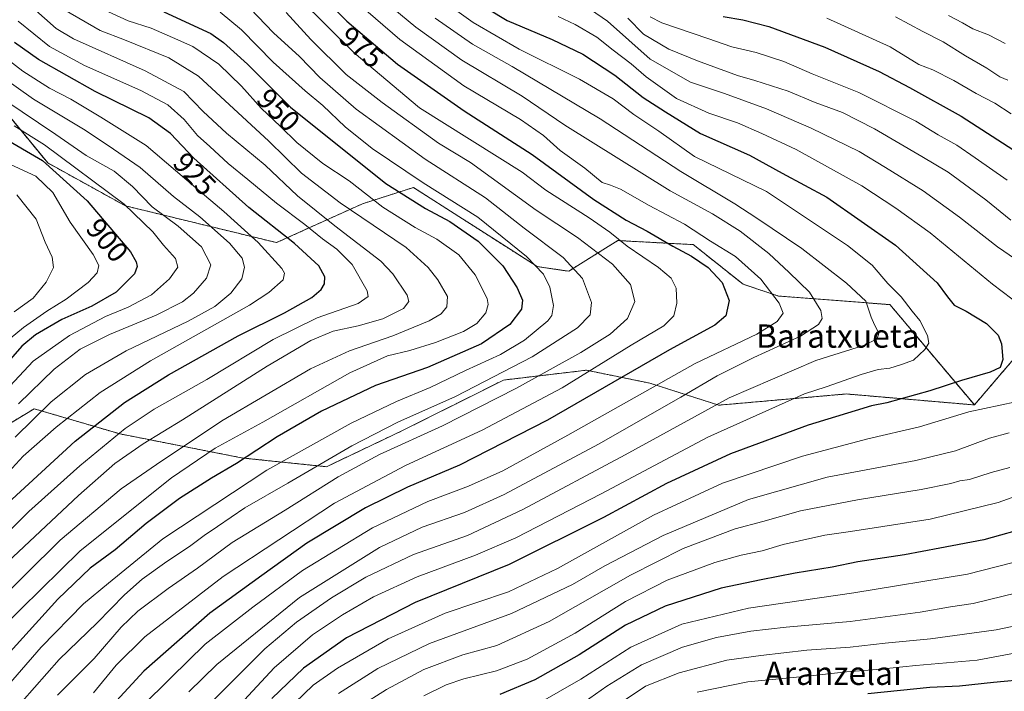
# Model space of a CAD drawing. Units: metres. Extents: x 613849 to 617287, y 4754824 to 4757195.
# Drawn here: x 616779 to 617117, y 4756791 to 4757022 of the extents above; entities that cross this region are included whole.
import ezdxf
from ezdxf.enums import TextEntityAlignment as Align

# ---------------------------------------------------------------- set-up
doc = ezdxf.new("R2010")
doc.units = ezdxf.units.M
doc.header["$MEASUREMENT"] = 0
doc.linetypes.add('TRAZOS', pattern=[0.75, 0.5, -0.25])
for name, color, linetype, lineweight in [('Arbolado forestal', 92, 'TRAZOS', 0), ('Arbolado forestal CxS', 92, 'Continuous', 0), ('Curva de nivel maestra', 36, 'Continuous', 30), ('Curva de nivel normal', 36, 'Continuous', 0), ('Rótulo de curva de nivel directora', 19, 'Continuous', 0), ('Suelo desnudo', 252, 'Continuous', 0), ('Suelo desnudo CxS', 43, 'Continuous', 0), ('Texto cartográfico', 19, 'Continuous', 0)]:
    doc.layers.add(name, color=color, linetype=linetype, lineweight=lineweight)
doc.styles.add('Arial', font='txt', dxfattribs={"height": 0.2})

# ---------------------------------------------------------------- blocks, each defined once
blk = doc.blocks.new('*U164')
at = {"layer": 'Curva de nivel normal', "color": 36, "linetype": 'Continuous', "lineweight": 0}
blk.add_polyline3d([(616772.9, 4756833.68, 935), (616799.13, 4756858.34, 935), (616811.63, 4756869.29, 935), (616821.32, 4756876.11, 935), (616834.9, 4756884.28, 935), (616863.95, 4756902.68, 935), (616878.97, 4756911.6, 935), (616886.6, 4756914.79, 935), (616895.16, 4756916.6, 935), (616903.69, 4756919.01, 935), (616910.81, 4756922.55, 935), (616912.61, 4756924.96, 935), (616912, 4756927.09, 935), (616907.09, 4756934.39, 935), (616902.96, 4756938.76, 935), (616887.14, 4756950.93, 935), (616874.32, 4756961.22, 935), (616863.22, 4756971.78, 935), (616850.01, 4756982.76, 935), (616841.96, 4756990.24, 935), (616835.33, 4756997.07, 935), (616822.09, 4757004.13, 935), (616797.4, 4757015.21, 935), (616791.46, 4757018.71, 935), (616783.48, 4757025.85, 935)], dxfattribs=at)
blk = doc.blocks.new('*U170')
at = {"layer": 'Curva de nivel normal', "color": 36, "linetype": 'Continuous', "lineweight": 0}
for points in [[(617079.77, 4757022.68, 1035), (617089.09, 4757017.64, 1035), (617096.12, 4757014.11, 1035), (617103.82, 4757009.29, 1035), (617111.12, 4757005.03, 1035), (617115.51, 4757002.14, 1035), (617118.34, 4757001.01, 1035)], [(617126.56, 4756826.11, 1035), (617106.45, 4756821.19, 1035), (617098.67, 4756820.06, 1035), (617088.26, 4756818.2, 1035), (617064.17, 4756814.99, 1035), (617042.24, 4756813.14, 1035), (617030.04, 4756811.71, 1035), (617018.22, 4756809.55, 1035), (617006.61, 4756806.17, 1035), (616992.52, 4756800.17, 1035), (616980.59, 4756792.87, 1035), (616968.9, 4756784.61, 1035)]]:
    blk.add_polyline3d(points, dxfattribs=at)
blk = doc.blocks.new('*U175')
at = {"layer": 'Curva de nivel normal', "color": 36, "linetype": 'Continuous', "lineweight": 0}
blk.add_polyline3d([(616768.74, 4756859.47, 920), (616780.21, 4756871.84, 920), (616791.51, 4756881.78, 920), (616806.54, 4756893.63, 920), (616823.94, 4756904.53, 920), (616857.86, 4756923.73, 920), (616864.55, 4756928.01, 920), (616869.44, 4756932.34, 920), (616869.91, 4756934.7, 920), (616868.94, 4756936.29, 920), (616860.88, 4756945.16, 920), (616849.11, 4756955.86, 920), (616839.45, 4756964.02, 920), (616822.45, 4756978.48, 920), (616806.79, 4756988.23, 920), (616796.5, 4756994.44, 920), (616789.22, 4756998.26, 920), (616780.04, 4757004.06, 920), (616770.32, 4757011.55, 920)], dxfattribs=at)
blk = doc.blocks.new('*U176')
at = {"layer": 'Curva de nivel normal', "color": 36, "linetype": 'Continuous', "lineweight": 0}
blk.add_polyline3d([(616870.45, 4757024.16, 965), (616878.93, 4757014.94, 965), (616891.12, 4757002.88, 965), (616903.49, 4756993.24, 965), (616922.74, 4756979.31, 965), (616933.78, 4756972.69, 965), (616956.37, 4756956.27, 965), (616970.48, 4756946.91, 965), (616982.54, 4756937.72, 965), (616988.78, 4756930.83, 965), (616990.16, 4756924.96, 965), (616987.72, 4756919.1, 965), (616981.7, 4756913.7, 965), (616971.69, 4756907.44, 965), (616949.59, 4756895.14, 965), (616924.21, 4756882.24, 965), (616902.5, 4756872.34, 965), (616888.28, 4756864.73, 965), (616870.18, 4756853.28, 965), (616851.98, 4756842.12, 965), (616840.01, 4756833.38, 965), (616829.91, 4756826.37, 965), (616819.48, 4756818.53, 965), (616813.81, 4756813.06, 965), (616804.48, 4756802.27, 965), (616791.92, 4756789.72, 965)], dxfattribs=at)
blk = doc.blocks.new('*U177')
at = {"layer": 'Curva de nivel normal', "color": 36, "linetype": 'Continuous', "lineweight": 0}
blk.add_polyline3d([(616805.24, 4757026.37, 945), (616816.16, 4757021.37, 945), (616824.16, 4757018.78, 945), (616831.48, 4757015.64, 945), (616838.45, 4757012.47, 945), (616847.36, 4757006.44, 945), (616855.12, 4756998.95, 945), (616861.9, 4756991.36, 945), (616868.57, 4756985.06, 945), (616874.13, 4756979.53, 945), (616883.11, 4756972.38, 945), (616892.08, 4756966.34, 945), (616903.65, 4756957.31, 945), (616914.75, 4756950.31, 945), (616922.21, 4756946.38, 945), (616929.78, 4756940.93, 945), (616935.4, 4756934.08, 945), (616939.45, 4756925.94, 945), (616939.83, 4756923.95, 945), (616939.06, 4756921.02, 945), (616935.9, 4756917.39, 945), (616931.36, 4756914.6, 945), (616921.76, 4756910.82, 945), (616912.9, 4756908.13, 945), (616905.29, 4756906.32, 945), (616892.37, 4756900.42, 945), (616862.45, 4756883.51, 945), (616846.11, 4756874.53, 945), (616831.11, 4756864.38, 945), (616799.78, 4756839.36, 945), (616772.75, 4756812.69, 945)], dxfattribs=at)
blk = doc.blocks.new('*U181')
at = {"layer": 'Curva de nivel normal', "color": 36, "linetype": 'Continuous', "lineweight": 0}
blk.add_polyline3d([(616875, 4757029.06, 970), (616893.81, 4757010.4, 970), (616916.27, 4756991.5, 970), (616951.53, 4756969.38, 970), (616959.63, 4756963.19, 970), (616974.48, 4756953.69, 970), (616981.65, 4756948.75, 970), (616987.53, 4756943.94, 970), (616998.3, 4756936.65, 970), (617002.74, 4756932.92, 970), (617004.45, 4756929.5, 970), (617004.67, 4756924.36, 970), (617003.56, 4756920.02, 970), (617000.17, 4756916.62, 970), (616989.01, 4756909.93, 970), (616965.31, 4756895.26, 970), (616937.74, 4756880.77, 970), (616911.45, 4756868.65, 970), (616887.11, 4756855.66, 970), (616848.87, 4756830.53, 970), (616821.96, 4756809.72, 970), (616812.14, 4756800.05, 970), (616804.27, 4756790.51, 970)], dxfattribs=at)
blk = doc.blocks.new('*U187')
at = {"layer": 'Curva de nivel normal', "color": 36, "linetype": 'Continuous', "lineweight": 0}
blk.add_polyline3d([(616892.85, 4757029.49, 980), (616909.5, 4757014.92, 980), (616931.52, 4756999.02, 980), (616950.98, 4756987.45, 980), (616958.88, 4756981.98, 980), (616964.58, 4756976.81, 980), (616973.06, 4756970.72, 980), (616978.96, 4756965.8, 980), (616981.81, 4756964.94, 980), (616985.3, 4756963.47, 980), (616995.17, 4756957.97, 980), (617007.24, 4756951.47, 980), (617016.21, 4756945.61, 980), (617024.82, 4756940.39, 980), (617033.46, 4756932.66, 980), (617039.82, 4756924.34, 980), (617041.12, 4756920.89, 980), (617039.07, 4756918.04, 980), (617032.11, 4756913.76, 980), (617010.89, 4756903.68, 980), (616967.23, 4756879.07, 980), (616944.89, 4756866.83, 980), (616933.11, 4756861.47, 980), (616919.11, 4756856.27, 980), (616900.11, 4756847.23, 980), (616876.11, 4756832.51, 980), (616859.04, 4756819.93, 980), (616842.63, 4756807.22, 980), (616830.84, 4756795.68, 980), (616820.81, 4756785.68, 980)], dxfattribs=at)
blk = doc.blocks.new('*U189')
at = {"layer": 'Curva de nivel normal', "color": 36, "linetype": 'Continuous', "lineweight": 0}
blk.add_polyline3d([(616794.13, 4757025.21, 940), (616806.62, 4757018.04, 940), (616814.97, 4757014.82, 940), (616830.14, 4757008.63, 940), (616840.42, 4757002.37, 940), (616864.5, 4756980.02, 940), (616875.76, 4756968.98, 940), (616889.06, 4756958.8, 940), (616911.63, 4756943.54, 940), (616919.23, 4756936.6, 940), (616922.61, 4756932.41, 940), (616925.88, 4756926.67, 940), (616925.61, 4756923.11, 940), (616923.72, 4756920.76, 940), (616919.53, 4756918.28, 940), (616907.15, 4756913.1, 940), (616892.23, 4756908.03, 940), (616878.86, 4756901.76, 940), (616848.33, 4756884.01, 940), (616825.94, 4756869.01, 940), (616813.78, 4756860.6, 940), (616792.88, 4756842.92, 940), (616769.07, 4756819.53, 940)], dxfattribs=at)
blk = doc.blocks.new('*U192')
at = {"layer": 'Curva de nivel normal', "color": 36, "linetype": 'Continuous', "lineweight": 0}
for points in [[(616987.76, 4757022.22, 1015), (616993.21, 4757016.76, 1015), (617001.9, 4757011.6, 1015), (617011.78, 4757007.55, 1015), (617025.45, 4757002.6, 1015), (617031.48, 4757000.82, 1015), (617042.89, 4756997.21, 1015), (617052.14, 4756993.31, 1015), (617061.56, 4756989.91, 1015), (617072.53, 4756984.29, 1015), (617088.81, 4756974.7, 1015), (617097.83, 4756969.31, 1015), (617110.77, 4756959.86, 1015), (617119.36, 4756952.9, 1015)], [(617119.01, 4756867.91, 1015), (617112.62, 4756866.19, 1015), (617105.14, 4756863.81, 1015), (617101.8, 4756863.38, 1015), (617098.72, 4756862.39, 1015), (617088.55, 4756860.33, 1015), (617066.73, 4756856.85, 1015), (617047.16, 4756853.02, 1015), (617034.18, 4756849.34, 1015), (617024.69, 4756846.84, 1015), (617006.76, 4756840.07, 1015), (616988.69, 4756830.95, 1015), (616960.76, 4756815.03, 1015), (616942.78, 4756806.75, 1015), (616931.11, 4756803.59, 1015), (616917.77, 4756798.51, 1015), (616904.96, 4756791.67, 1015), (616895.91, 4756786.01, 1015)]]:
    blk.add_polyline3d(points, dxfattribs=at)
blk = doc.blocks.new('*U194')
at = {"layer": 'Curva de nivel normal', "color": 36, "linetype": 'Continuous', "lineweight": 0}
blk.add_polyline3d([(616766.62, 4756837.63, 930), (616782.07, 4756852.8, 930), (616799.67, 4756868.53, 930), (616815.2, 4756881.32, 930), (616825.14, 4756888.01, 930), (616843.22, 4756898.14, 930), (616866.05, 4756911.92, 930), (616881.09, 4756919.28, 930), (616895.16, 4756924.21, 930), (616898.58, 4756926.71, 930), (616898.29, 4756928.63, 930), (616893.1, 4756937.69, 930), (616887.86, 4756942.93, 930), (616882.92, 4756946.48, 930), (616876.88, 4756951.44, 930), (616867.1, 4756958.67, 930), (616857.27, 4756966.83, 930), (616850.5, 4756972.39, 930), (616844.29, 4756978.19, 930), (616839.97, 4756981.96, 930), (616835.5, 4756987.43, 930), (616829.78, 4756992.52, 930), (616820.55, 4756997.45, 930), (616801.19, 4757006, 930), (616789.2, 4757012.48, 930), (616778.4, 4757021.2, 930)], dxfattribs=at)
blk = doc.blocks.new('*U204')
at = {"layer": 'Curva de nivel normal', "color": 36, "linetype": 'Continuous', "lineweight": 0}
blk.add_polyline3d([(616922.72, 4757029.5, 995), (616934.64, 4757020.76, 995), (616950.52, 4757011.63, 995), (616971.2, 4757001.3, 995), (616982.73, 4756994.52, 995), (616989.92, 4756989.16, 995), (616998.51, 4756983.41, 995), (617010.73, 4756974.79, 995), (617035.47, 4756962.7, 995), (617063.28, 4756944.13, 995), (617071.71, 4756937.45, 995), (617077.14, 4756931.17, 995), (617081.66, 4756926.55, 995), (617085.46, 4756921.66, 995), (617088.14, 4756918.36, 995), (617090.7, 4756913.26, 995), (617091.14, 4756910.59, 995), (617089.82, 4756908.43, 995), (617085.89, 4756904.76, 995), (617081.78, 4756903.28, 995), (617077.78, 4756902.02, 995), (617073.78, 4756901.55, 995), (617067.89, 4756899.88, 995), (617055.96, 4756895.68, 995), (617048.49, 4756893.24, 995), (617015.32, 4756878.29, 995), (616978.66, 4756858.83, 995), (616949.32, 4756843.81, 995), (616935.5, 4756837.81, 995), (616915.45, 4756830.4, 995), (616900.45, 4756823.46, 995), (616889.8, 4756817.38, 995), (616879.52, 4756810.42, 995), (616866.34, 4756799.07, 995), (616848.75, 4756780.06, 995)], dxfattribs=at)
blk = doc.blocks.new('*U205')
at = {"layer": 'Curva de nivel normal', "color": 36, "linetype": 'Continuous', "lineweight": 0}
for points in [[(617056.1, 4757022.3, 1030), (617077.86, 4757012.42, 1030), (617087.79, 4757006.38, 1030), (617092.56, 4757004.46, 1030), (617099.81, 4757000.84, 1030), (617107.45, 4756996.37, 1030), (617113.8, 4756993.09, 1030), (617119.41, 4756989.36, 1030)], [(617129.97, 4756837.82, 1030), (617104.51, 4756831.31, 1030), (617065.4, 4756824.9, 1030), (617029.28, 4756819.66, 1030), (617006.41, 4756814.14, 1030), (616988.81, 4756806.24, 1030), (616971.62, 4756795.25, 1030), (616956.11, 4756786.25, 1030)]]:
    blk.add_polyline3d(points, dxfattribs=at)
blk = doc.blocks.new('*U209')
at = {"layer": 'Curva de nivel normal', "color": 36, "linetype": 'Continuous', "lineweight": 0}
blk.add_polyline3d([(616773.78, 4756910.63, 895), (616780.31, 4756916.06, 895), (616788.3, 4756921.58, 895), (616794.94, 4756925.75, 895), (616802.52, 4756931.47, 895), (616805.53, 4756934.77, 895), (616806.13, 4756937.31, 895), (616804.17, 4756941.07, 895), (616796.33, 4756952.22, 895), (616790.36, 4756962.36, 895), (616784.52, 4756967.94, 895), (616772.78, 4756973.39, 895)], dxfattribs=at)
blk = doc.blocks.new('*U216')
at = {"layer": 'Curva de nivel normal', "color": 36, "linetype": 'Continuous', "lineweight": 0}
blk.add_polyline3d([(616759.98, 4756776.01, 955), (616786.31, 4756806.22, 955), (616800.86, 4756821.09, 955), (616809.45, 4756828.23, 955), (616828.14, 4756843.39, 955), (616863.83, 4756867, 955), (616892.79, 4756883.18, 955), (616908.32, 4756890.64, 955), (616919.92, 4756895.39, 955), (616932.03, 4756901.19, 955), (616944.13, 4756906.72, 955), (616952.38, 4756911.68, 955), (616960.32, 4756918.34, 955), (616961.67, 4756920.17, 955), (616962.31, 4756923.57, 955), (616961.08, 4756929.82, 955), (616958.89, 4756934.32, 955), (616953.03, 4756940.37, 955), (616936.25, 4756953.88, 955), (616917.47, 4756965.67, 955), (616899.96, 4756977.52, 955), (616890.69, 4756984.92, 955), (616883.05, 4756992.28, 955), (616877.04, 4756997.27, 955), (616866, 4757007.2, 955), (616855.11, 4757018.28, 955), (616847.86, 4757024.36, 955)], dxfattribs=at)
blk = doc.blocks.new('*U224')
at = {"layer": 'Curva de nivel normal', "color": 36, "linetype": 'Continuous', "lineweight": 0}
for points in [[(616987.0489, 4757190.2423, 1065), (616982.53, 4757185.75, 1065), (616970.39, 4757174.55, 1065), (616963.7, 4757166.91, 1065), (616962.47, 4757160.36, 1065), (616963.82, 4757152.36, 1065), (616966.88, 4757146.45, 1065), (616975.46, 4757134.03, 1065), (616983.77, 4757123.4, 1065), (616992.53, 4757115.36, 1065), (617005.81, 4757107.16, 1065), (617028.45, 4757095.88, 1065), (617035.82, 4757094.06, 1065), (617052.22, 4757091, 1065), (617069.88, 4757086.77, 1065), (617093.64, 4757078.61, 1065), (617121.98, 4757066.96, 1065), (617142.65, 4757057.55, 1065), (617159.44, 4757050.33, 1065), (617168.89, 4757045.24, 1065), (617176.12, 4757040.82, 1065), (617189.21, 4757034.16, 1065), (617193.8, 4757031.04, 1065), (617195.91, 4757030.54, 1065), (617199.96, 4757028.89, 1065), (617208.53, 4757024.08, 1065), (617214.25, 4757020.47, 1065), (617224.11, 4757014.63, 1065), (617243.67, 4757001.1, 1065), (617250.8383, 4756995.313, 1065)], [(617250.8383, 4756995.313, 1065)]]:
    blk.add_polyline3d(points, dxfattribs=at)
blk = doc.blocks.new('*U237')
at = {"layer": 'Curva de nivel maestra', "color": 36, "linetype": 'Continuous', "lineweight": 30}
blk.add_polyline3d([(616828.48, 4757024.41, 950), (616844.56, 4757016.95, 950), (616849.01, 4757013.93, 950), (616857.24, 4757006.46, 950), (616871.92, 4756991.63, 950), (616904.73, 4756965.43, 950), (616918.36, 4756956.83, 950), (616926.68, 4756952.39, 950), (616936.45, 4756945.71, 950), (616944.94, 4756937.18, 950), (616949.82, 4756929.69, 950), (616951.62, 4756925.4, 950), (616951.27, 4756922.36, 950), (616947.3, 4756917, 950), (616937.55, 4756910.39, 950), (616919.05, 4756902.26, 950), (616901.15, 4756896.08, 950), (616882.56, 4756887.33, 950), (616867.39, 4756878.44, 950), (616853.45, 4756869.26, 950), (616844.78, 4756864.23, 950), (616833.87, 4756857.23, 950), (616822.41, 4756848.73, 950), (616811.72, 4756839.68, 950), (616803.12, 4756833.34, 950), (616792.02, 4756822.68, 950), (616763.52, 4756791.34, 950)], dxfattribs=at)
blk = doc.blocks.new('*U242')
at = {"layer": 'Curva de nivel maestra', "color": 36, "linetype": 'Continuous', "lineweight": 30}
for points in [[(617020.56, 4757022.88, 1025), (617027.28, 4757021.64, 1025), (617036.26, 4757019.34, 1025), (617055.45, 4757012.3, 1025), (617074.11, 4757003.89, 1025), (617084.49, 4756998.42, 1025), (617102.25, 4756988.6, 1025), (617121.97, 4756975.9, 1025)], [(617126.45, 4756847.66, 1025), (617110.11, 4756843.11, 1025), (617094.95, 4756840.17, 1025), (617082.84, 4756837.92, 1025), (617066.85, 4756835.55, 1025), (617057.96, 4756833.72, 1025), (617045.24, 4756831.64, 1025), (617033.56, 4756829.36, 1025), (617019.9, 4756826.5, 1025), (617000.66, 4756820.25, 1025), (616986.99, 4756813.8, 1025), (616971.11, 4756803.54, 1025), (616955.91, 4756794.96, 1025), (616943.91, 4756789.97, 1025)]]:
    blk.add_polyline3d(points, dxfattribs=at)
blk = doc.blocks.new('*U245')
at = {"layer": 'Curva de nivel maestra', "color": 36, "linetype": 'Continuous', "lineweight": 30}
blk.add_polyline3d([(616882.8, 4757029.84, 975), (616891.33, 4757021.21, 975), (616908.68, 4757006.49, 975), (616931.63, 4756990.43, 975), (616955, 4756975.39, 975), (616976.19, 4756959.99, 975), (616987.25, 4756952.86, 975), (616994.48, 4756949.1, 975), (617003.22, 4756943.9, 975), (617009.63, 4756940.52, 975), (617015.37, 4756936.6, 975), (617020.16, 4756931.46, 975), (617022.62, 4756925.23, 975), (617021.52, 4756920.06, 975), (617017.64, 4756916.77, 975), (617002.1, 4756908.37, 975), (616960.17, 4756884.2, 975), (616930.05, 4756868.74, 975), (616912.14, 4756861.18, 975), (616897.68, 4756854.03, 975), (616877.62, 4756841.97, 975), (616862.14, 4756830.88, 975), (616844.25, 4756817.93, 975), (616821.64, 4756798.01, 975), (616805.41, 4756780.48, 975)], dxfattribs=at)
blk = doc.blocks.new('*U246')
at = {"layer": 'Curva de nivel maestra', "color": 36, "linetype": 'Continuous', "lineweight": 30}
blk.add_polyline3d([(617252.89, 4756875.3, 1050), (617250.25, 4756869.78, 1050), (617249.14, 4756866.68, 1050), (617246.89, 4756862.34, 1050), (617244.22, 4756855.75, 1050), (617241.74, 4756851.62, 1050), (617239.38, 4756848.75, 1050), (617237.44, 4756844.83, 1050), (617233.8, 4756839.7, 1050), (617228.92, 4756833.35, 1050), (617219.69, 4756825.72, 1050), (617206.5, 4756818.01, 1050), (617191.72, 4756812.03, 1050), (617165.76, 4756803.75, 1050), (617144.48, 4756798.33, 1050), (617125.63, 4756795.24, 1050), (617113.35, 4756794.12, 1050), (617101.66, 4756792.79, 1050), (617091.51, 4756792.41, 1050), (617081.4, 4756791.3, 1050), (617070.29, 4756790.2, 1050)], dxfattribs=at)

msp = doc.modelspace()

# ---------------------------------------------------------------- linework, layer by layer
at = {"layer": 'Arbolado forestal', "color": 92, "linetype": 'TRAZOS', "lineweight": 0}
for points in [[(617106.82, 4756889.4, 1004.37), (617077.83, 4756923.87, 992.53), (617039.59, 4756926.81, 980.33), (617027.39, 4756930.88, 976.98), (617010.3, 4756944.47, 977.22), (616984.34, 4756945.87, 969.33), (616978.28, 4756942.08, 965.1), (616967.5, 4756935.35, 958.33), (616956.7, 4756936.91, 954.5), (616947.37, 4756942.88, 953.14), (616931.08, 4756953.3, 952.02), (616914.18, 4756964.11, 952.92), (616910.97, 4756963.08, 950.95), (616896.64, 4756958.5, 942.24), (616867.17, 4756945.17, 922.62), (616815.25, 4756957.8, 904.33), (616814.02, 4756958.48, 904.41), (616788.59, 4756972.53, 899.59), (616755.62, 4757012.52, 910.75)], [(617106.82, 4756889.4, 1004.37), (617133.11, 4756920.17, 1006.21), (617139.64, 4756927.81, 1009.89), (617159.44, 4756927.8, 1015.34), (617171.15, 4756944.26, 1024.32), (617170.48, 4756947.24, 1025.66)], [(616736.56, 4756727.89, 953.28), (616738.53, 4756754.56, 949.01), (616741.92, 4756774.92, 943.7), (616742.77, 4756794.43, 936.41), (616745.42, 4756813.57, 929.1), (616751.83, 4756856.03, 910.93), (616762.28, 4756875.01, 907.65), (616783.93, 4756888.11, 913.05), (616813.43, 4756879.45, 930.14), (616855.63, 4756871.17, 949.61), (616884.32, 4756868.21, 961.24), (616910.02, 4756880.4, 961.94), (616945.1, 4756897.95, 961.67), (616954.71, 4756899.1, 963.94), (616973.6, 4756901.34, 968.96), (616995.35, 4756896.9, 978.86), (617019.09, 4756889.34, 990.52), (617062.84, 4756893.18, 996.87), (617106.82, 4756889.4, 1004.37)], [(616736.56, 4756727.89, 953.28), (616738.53, 4756754.56, 949.01), (616741.92, 4756774.92, 943.7), (616742.77, 4756794.43, 936.41), (616745.42, 4756813.57, 929.1), (616751.83, 4756856.03, 910.93), (616762.28, 4756875.01, 907.65), (616783.93, 4756888.11, 913.05), (616813.43, 4756879.45, 930.14), (616855.63, 4756871.17, 949.61), (616884.32, 4756868.21, 961.24), (616910.02, 4756880.4, 961.94), (616945.1, 4756897.95, 961.67), (616954.71, 4756899.1, 963.94), (616973.6, 4756901.34, 968.96), (616995.35, 4756896.9, 978.86), (617019.09, 4756889.34, 990.52), (617062.84, 4756893.18, 996.87), (617106.82, 4756889.4, 1004.37)]]:
    msp.add_polyline3d(points, dxfattribs=at)
at = {"layer": 'Arbolado forestal CxS', "color": 92, "linetype": 'Continuous', "lineweight": 0}
for points in [[(616755.62, 4757012.52, 910.75), (616788.59, 4756972.53, 899.59), (616814.02, 4756958.48, 904.41), (616815.25, 4756957.8, 904.33), (616867.17, 4756945.17, 922.62), (616896.64, 4756958.5, 942.24), (616910.97, 4756963.08, 950.95), (616914.18, 4756964.11, 952.92), (616931.08, 4756953.3, 952.02), (616947.37, 4756942.88, 953.14), (616956.7, 4756936.91, 954.5), (616967.5, 4756935.34, 958.33), (616978.28, 4756942.08, 965.1), (616984.34, 4756945.87, 969.33), (617010.3, 4756944.47, 977.22), (617027.4, 4756930.88, 976.98), (617039.59, 4756926.81, 980.33), (617077.83, 4756923.87, 992.53), (617106.82, 4756889.4, 1004.37), (617106.82, 4756889.4, 1004.37), (617062.84, 4756893.18, 996.87), (617019.09, 4756889.34, 990.52), (616995.35, 4756896.9, 978.86), (616973.6, 4756901.34, 968.96), (616954.71, 4756899.09, 963.94), (616945.1, 4756897.95, 961.67), (616910.02, 4756880.4, 961.94), (616884.32, 4756868.21, 961.24), (616855.63, 4756871.17, 949.61), (616813.43, 4756879.45, 930.14), (616783.93, 4756888.11, 913.05), (616762.28, 4756875.01, 907.65)], [(616762.28, 4756875.01, 907.65), (616783.93, 4756888.11, 913.05), (616813.43, 4756879.45, 930.14), (616855.63, 4756871.17, 949.61), (616884.32, 4756868.21, 961.24), (616910.02, 4756880.4, 961.94), (616945.1, 4756897.95, 961.67), (616954.71, 4756899.09, 963.94), (616973.6, 4756901.34, 968.96), (616995.35, 4756896.9, 978.86), (617019.09, 4756889.34, 990.52), (617062.84, 4756893.18, 996.87), (617106.82, 4756889.4, 1004.37), (617133.11, 4756920.17, 1006.21), (617139.64, 4756927.8, 1009.89), (617159.44, 4756927.8, 1015.34), (617171.15, 4756944.26, 1024.32), (617170.48, 4756947.24, 1025.66), (617219.38, 4756967.62, 1047.9), (617250.96, 4756988.37, 1062.53), (617254.37, 4756789.01, 1062.56)]]:
    msp.add_polyline3d(points, dxfattribs=at)
at = {"layer": 'Curva de nivel maestra', "color": 36, "linetype": 'Continuous', "lineweight": 30}
for points in [[(616933.12, 4757029.59, 1000), (616946.37, 4757021.47, 1000), (616961.78, 4757014.94, 1000), (616972.33, 4757009.93, 1000), (616983.31, 4757002.64, 1000), (616993.08, 4756994.99, 1000), (617000.7, 4756990.09, 1000), (617012.78, 4756982.68, 1000), (617029.63, 4756975.2, 1000), (617040.78, 4756969.01, 1000), (617056.17, 4756960.73, 1000), (617079.78, 4756944.34, 1000), (617094.09, 4756931.32, 1000), (617097.6, 4756926.55, 1000), (617099.94, 4756923.73, 1000), (617104.01, 4756921.67, 1000), (617110.98, 4756917.37, 1000), (617115.04, 4756913.42, 1000), (617116.1, 4756910.36, 1000), (617116.56, 4756904.97, 1000), (617115.67, 4756902.23, 1000), (617112.28, 4756900.65, 1000), (617102.42, 4756897.8, 1000), (617091.54, 4756894.23, 1000), (617076.81, 4756890.12, 1000), (617071.47, 4756889.14, 1000), (617065.88, 4756887.35, 1000), (617049.73, 4756882.42, 1000), (617023.04, 4756872.61, 1000), (617001.13, 4756862.43, 1000), (616979.48, 4756850.7, 1000), (616947.11, 4756834.64, 1000), (616914.79, 4756821.56, 1000), (616891.15, 4756809.39, 1000), (616876.4, 4756799, 1000), (616865.55, 4756788.56, 1000)], [(616774.86, 4756855.7, 925), (616798.01, 4756877.01, 925), (616814.98, 4756890.2, 925), (616830.01, 4756899.76, 925), (616853.98, 4756913.2, 925), (616869.86, 4756921.01, 925), (616879.28, 4756926.34, 925), (616882.55, 4756929.01, 925), (616883.68, 4756931.01, 925), (616883.7, 4756933.39, 925), (616881.64, 4756937.16, 925), (616873.29, 4756944.86, 925), (616857.71, 4756957.21, 925), (616838.76, 4756974.22, 925), (616830.79, 4756982.63, 925), (616823.26, 4756988, 925), (616804.85, 4756997.08, 925), (616785.41, 4757008.01, 925), (616777.17, 4757013.91, 925)], [(616772.47, 4756981.72, 900), (616786.82, 4756973.36, 900), (616802.18, 4756959.53, 900), (616817.01, 4756942.01, 900), (616818.97, 4756938.54, 900), (616819.31, 4756936.95, 900), (616818.34, 4756934.44, 900), (616812.14, 4756928.11, 900), (616803.69, 4756923.33, 900), (616793.43, 4756918.73, 900), (616784.38, 4756913.48, 900), (616779.7, 4756909.64, 900), (616775.78, 4756905.08, 900)]]:
    msp.add_polyline3d(points, dxfattribs=at)
at = {"layer": 'Curva de nivel normal', "color": 36, "linetype": 'Continuous', "lineweight": 0}
for points in [[(616901.81, 4757030.19, 985), (616914.95, 4757019.12, 985), (616930.77, 4757007.82, 985), (616951.51, 4756995.41, 985), (616966.2, 4756985.46, 985), (617002.4, 4756962.97, 985), (617016.85, 4756955.09, 985), (617026.35, 4756949.14, 985), (617036.22, 4756941.46, 985), (617043.25, 4756934.87, 985), (617050.23, 4756928.12, 985), (617054.13, 4756921.87, 985), (617054.58, 4756919.08, 985), (617053.27, 4756917.07, 985), (617047.11, 4756912.99, 985), (617031.11, 4756905.72, 985), (617018.45, 4756899.45, 985), (617006.03, 4756892.05, 985), (616977.79, 4756875.98, 985), (616945.35, 4756858.69, 985), (616931.76, 4756852.43, 985), (616917.23, 4756847.39, 985), (616902.48, 4756840.48, 985), (616875.11, 4756823.27, 985), (616846.64, 4756800.27, 985), (616837.03, 4756790.9, 985)], [(616970.94, 4757028, 1010), (616980.8, 4757021.26, 1010), (616995.46, 4757008.21, 1010), (617009.35, 4757000.32, 1010), (617021, 4756996.42, 1010), (617035.47, 4756991.06, 1010), (617050.78, 4756984.51, 1010), (617067.25, 4756976.41, 1010), (617076.34, 4756970.96, 1010), (617089.26, 4756962.99, 1010), (617101.69, 4756953.93, 1010), (617114.73, 4756943.72, 1010), (617139.18, 4756927, 1010)], [(616779.78, 4756787.52, 960), (616792.55, 4756801.97, 960), (616805.53, 4756814.52, 960), (616814.94, 4756824.17, 960), (616821.02, 4756829.55, 960), (616829.52, 4756835.69, 960), (616837.32, 4756840.85, 960), (616842.35, 4756844.62, 960), (616846.92, 4756847.63, 960), (616856.27, 4756854.02, 960), (616871.02, 4756862.53, 960), (616893.02, 4756875.38, 960), (616908.84, 4756883.5, 960), (616928.59, 4756892.35, 960), (616955.01, 4756905.9, 960), (616970.47, 4756915.88, 960), (616974.86, 4756920.31, 960), (616975.34, 4756924.57, 960), (616972.25, 4756932.88, 960), (616965.56, 4756940.03, 960), (616952.18, 4756950.13, 960), (616938.96, 4756960.53, 960), (616918.22, 4756973.78, 960), (616894.46, 4756991.03, 960), (616882.03, 4757001.88, 960), (616875.02, 4757009.05, 960), (616866.11, 4757017.18, 960), (616858.12, 4757025.55, 960)], [(616921.7, 4757022.26, 990), (616934.46, 4757013.36, 990), (616948.1, 4757005.71, 990), (616978.26, 4756987.68, 990), (617005.96, 4756969.57, 990), (617024.56, 4756958.44, 990), (617032.08, 4756953.6, 990), (617047.6, 4756943.15, 990), (617062.92, 4756931.27, 990), (617069.54, 4756925.01, 990), (617071.39, 4756919.52, 990), (617072.51, 4756916.89, 990), (617074.02, 4756914.06, 990), (617073.43, 4756912.15, 990), (617068.75, 4756909.85, 990), (617052.39, 4756904.72, 990), (617022.58, 4756891.8, 990), (616986.93, 4756872.31, 990), (616951.79, 4756853.5, 990), (616932.7, 4756844.58, 990), (616914.26, 4756838.05, 990), (616897.78, 4756830.26, 990), (616886, 4756823.21, 990), (616874.01, 4756814.77, 990), (616863.18, 4756805.68, 990), (616844.11, 4756786.68, 990)], [(616963.91, 4757022.83, 1005), (616969.77, 4757020.08, 1005), (616977.12, 4757015.68, 1005), (616982.77, 4757011.3, 1005), (616988.99, 4757006.62, 1005), (616994.14, 4757002.05, 1005), (617004.56, 4756994.72, 1005), (617015.61, 4756989.65, 1005), (617025.45, 4756986.28, 1005), (617033.83, 4756982.59, 1005), (617045.63, 4756977.1, 1005), (617068.14, 4756964.68, 1005), (617079.86, 4756957.01, 1005), (617091.6, 4756948.48, 1005), (617113.05, 4756930.94, 1005), (617123.04, 4756923.35, 1005)], [(616995.48, 4757022.71, 1020), (616999.5, 4757020.65, 1020), (617015.24, 4757015.23, 1020), (617023.54, 4757012.38, 1020), (617031.87, 4757010.52, 1020), (617041.42, 4757007.38, 1020), (617051.11, 4757003.13, 1020), (617067.17, 4756996.72, 1020), (617086.67, 4756986.92, 1020), (617094.44, 4756982.15, 1020), (617100.85, 4756978.62, 1020), (617107.04, 4756974.27, 1020), (617118.06, 4756966.62, 1020)], [(617097.94, 4757023.2, 1040), (617102.79, 4757020.63, 1040), (617106.34, 4757018.62, 1040), (617111.67, 4757016.58, 1040), (617117.42, 4757013.56, 1040)], [(616770.89, 4757003.45, 915), (616783.67, 4756994.48, 915), (616800.84, 4756984.08, 915), (616809.34, 4756978.48, 915), (616820.36, 4756970.92, 915), (616831.81, 4756961.04, 915), (616840.84, 4756954.06, 915), (616850.98, 4756944.97, 915), (616855.35, 4756939.83, 915), (616856.22, 4756936.73, 915), (616855.22, 4756932.67, 915), (616851.45, 4756927.82, 915), (616845.92, 4756923.18, 915), (616836.82, 4756918.2, 915), (616815.54, 4756908.03, 915), (616801.6, 4756899.87, 915), (616789.76, 4756890.53, 915), (616777.38, 4756878.34, 915)], [(616778.58, 4756889.83, 910), (616790.78, 4756901.72, 910), (616799.78, 4756908.54, 910), (616809.78, 4756913.64, 910), (616825.78, 4756920.26, 910), (616834.83, 4756924.85, 910), (616838.65, 4756927.79, 910), (616843.08, 4756932.93, 910), (616844.56, 4756937.5, 910), (616841.38, 4756943.74, 910), (616833.38, 4756950.81, 910), (616824.48, 4756957.49, 910), (616817.69, 4756964.48, 910), (616811.36, 4756969.76, 910), (616801.81, 4756975.11, 910), (616791.37, 4756982.35, 910), (616773.9, 4756994.13, 910)], [(616777.1, 4756985.33, 905), (616787.5, 4756978.73, 905), (616814.84, 4756958.4, 905), (616824.66, 4756948.89, 905), (616828.34, 4756944.32, 905), (616832.42, 4756939.66, 905), (616833.25, 4756936.69, 905), (616830.43, 4756932.68, 905), (616824.24, 4756927.26, 905), (616816.26, 4756922.95, 905), (616808.45, 4756919.75, 905), (616796.02, 4756913.28, 905), (616783.64, 4756904.43, 905), (616773.92, 4756894.14, 905)], [(616777.98, 4756961.56, 890), (616784.58, 4756953.22, 890), (616787.69, 4756945.27, 890), (616790.16, 4756940.16, 890), (616790.6, 4756936.58, 890), (616788.09, 4756931.55, 890), (616783.55, 4756926.03, 890), (616777.11, 4756921.43, 890)], [(617121.1, 4756890.53, 1005), (617104.88, 4756887.05, 1005), (617088.01, 4756881.91, 1005), (617070.18, 4756877.74, 1005), (617047.78, 4756871.84, 1005), (617020.28, 4756862.51, 1005), (616996.64, 4756851.5, 1005), (616963.66, 4756833.25, 1005), (616946.78, 4756825.25, 1005), (616925.11, 4756817.88, 1005), (616905.45, 4756809.09, 1005), (616888.11, 4756799.05, 1005), (616879.78, 4756793.15, 1005), (616873.45, 4756787.1, 1005)], [(617118.78, 4756879.87, 1010), (617112, 4756878.05, 1010), (617100.33, 4756873.66, 1010), (617086.67, 4756870.34, 1010), (617056.3, 4756864.66, 1010), (617029.21, 4756856.89, 1010), (616999.92, 4756844.58, 1010), (616979.86, 4756834.19, 1010), (616968.8, 4756827.77, 1010), (616947.86, 4756817.73, 1010), (616919.71, 4756807.44, 1010), (616901.93, 4756798.88, 1010), (616888.45, 4756790.34, 1010)], [(617140.97, 4756865.21, 1020), (617115.03, 4756855.92, 1020), (617091.63, 4756850.2, 1020), (617075.38, 4756847.72, 1020), (617064.26, 4756845.9, 1020), (617055.52, 4756844.74, 1020), (617046.8, 4756842.74, 1020), (617041.11, 4756841.5, 1020), (617033.94, 4756839.26, 1020), (617026.76, 4756837.84, 1020), (617017.65, 4756835.3, 1020), (617001.33, 4756829.21, 1020), (616987, 4756821.94, 1020), (616969.76, 4756811.08, 1020), (616953.21, 4756802.12, 1020), (616942.73, 4756798.04, 1020), (616931.5, 4756795.32, 1020), (616925.39, 4756793.31, 1020), (616917.7, 4756789.48, 1020)], [(617125.88, 4756814.56, 1040), (617114.36, 4756812.12, 1040), (617091.78, 4756809.05, 1040), (617076.2, 4756807.59, 1040), (617064.11, 4756806.22, 1040), (617049.29, 4756805.17, 1040), (617033.49, 4756803.39, 1040), (617021.79, 4756801.75, 1040), (617005.39, 4756797.37, 1040), (616993.87, 4756792.79, 1040), (616986.22, 4756787.68, 1040)], [(617133.4, 4756806.56, 1045), (617107.83, 4756801.73, 1045), (617086.71, 4756799.94, 1045), (617073.28, 4756798.51, 1045), (617062.89, 4756797.79, 1045), (617050.53, 4756796.43, 1045), (617028.98, 4756794.26, 1045), (617011.68, 4756790.78, 1045)]]:
    msp.add_polyline3d(points, dxfattribs=at)
at = {"layer": 'Suelo desnudo', "color": 252, "linetype": 'Continuous', "lineweight": 0}
for points in [[(617106.82, 4756889.4, 1004.37), (617077.83, 4756923.87, 992.53), (617039.59, 4756926.81, 980.33), (617027.39, 4756930.88, 976.98), (617010.3, 4756944.47, 977.22), (616984.34, 4756945.87, 969.33), (616978.28, 4756942.08, 965.1), (616967.5, 4756935.35, 958.33), (616956.7, 4756936.91, 954.5), (616947.37, 4756942.88, 953.14), (616931.08, 4756953.3, 952.02), (616914.18, 4756964.11, 952.92), (616910.97, 4756963.08, 950.95), (616896.64, 4756958.5, 942.24), (616867.17, 4756945.17, 922.62), (616815.25, 4756957.8, 904.33), (616814.02, 4756958.48, 904.41), (616788.59, 4756972.53, 899.59), (616755.62, 4757012.52, 910.75)], [(617106.82, 4756889.4, 1004.37), (617133.11, 4756920.17, 1006.21), (617139.64, 4756927.81, 1009.89), (617159.44, 4756927.8, 1015.34), (617171.15, 4756944.26, 1024.32), (617170.48, 4756947.24, 1025.66)]]:
    msp.add_polyline3d(points, dxfattribs=at)
at = {"layer": 'Suelo desnudo CxS', "color": 43, "linetype": 'Continuous', "lineweight": 0}
msp.add_polyline3d([(617133.11, 4756920.17, 1006.21), (617106.82, 4756889.4, 1004.37), (617077.83, 4756923.87, 992.53), (617039.59, 4756926.81, 980.33), (617027.4, 4756930.88, 976.98), (617010.3, 4756944.47, 977.22), (616984.34, 4756945.87, 969.33), (616978.28, 4756942.08, 965.1), (616967.5, 4756935.34, 958.33), (616956.7, 4756936.91, 954.5), (616947.37, 4756942.88, 953.14), (616931.08, 4756953.3, 952.02), (616914.18, 4756964.11, 952.92), (616910.97, 4756963.08, 950.95), (616896.64, 4756958.5, 942.24), (616867.17, 4756945.17, 922.62), (616815.25, 4756957.8, 904.33), (616814.02, 4756958.48, 904.41), (616788.59, 4756972.53, 899.59), (616755.62, 4757012.52, 910.75)], dxfattribs=at)

# ---------------------------------------------------------------- block references
at = {"layer": 'Curva de nivel maestra', "color": 36, "linetype": 'Continuous', "lineweight": 30}
for name in ['*U246', '*U245', '*U242', '*U237']:
    msp.add_blockref(name, (0, 0), dxfattribs=at)
at = {"layer": 'Curva de nivel normal', "color": 36, "linetype": 'Continuous', "lineweight": 0}
for name in ['*U224', '*U216', '*U176', '*U181', '*U187', '*U204', '*U192', '*U205', '*U170', '*U209', '*U175', '*U194', '*U164', '*U189', '*U177']:
    msp.add_blockref(name, (0, 0), dxfattribs=at)

# ---------------------------------------------------------------- texts
at = {"layer": 'Rótulo de curva de nivel directora', "color": 19, "linetype": 'Continuous', "lineweight": 0, "style": 'Arial'}
for s, rotation, p in [('975', -40.3117, (616896.38, 4757012.29)), ('950', -45.2912, (616867.85, 4756990.73)), ('925', -46.5387, (616839.08, 4756968.75)), ('900', -49.7534, (616809.03, 4756945.99))]:
    msp.add_text(s, height=7, rotation=rotation, dxfattribs=at).set_placement(p, align=Align.MIDDLE_CENTER)
at = {"layer": 'Texto cartográfico', "color": 19, "linetype": 'Continuous', "lineweight": 0, "style": 'Arial'}
for s, p in [('Baratxueta', (617059.92, 4756913.07)), ('Aranzelai', (617058.31, 4756797.25))]:
    msp.add_text(s, height=8, dxfattribs=at).set_placement(p, align=Align.MIDDLE_CENTER)

doc.saveas('drawing.dxf')
